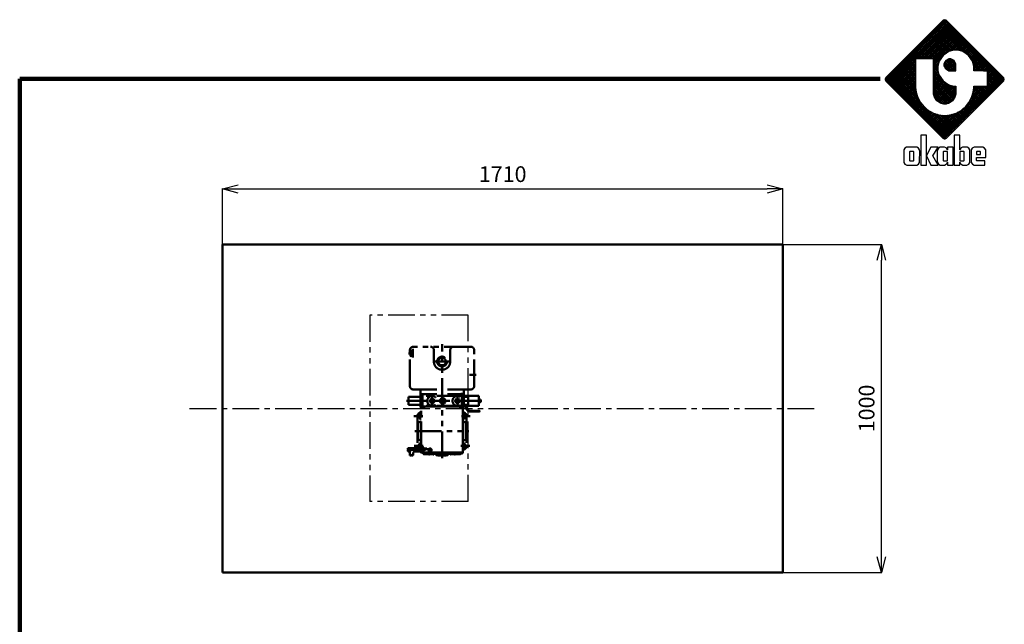
# Model space of a CAD drawing. Units: millimetres. Extents: x 414 to 6329, y 398 to 4605.
# Drawn here: x 479 to 3483, y 2761 to 4605 of the extents above; entities that cross this region are included whole.
import ezdxf

# ---------------------------------------------------------------- set-up
doc = ezdxf.new("R2010")
doc.units = ezdxf.units.MM
doc.header["$LTSCALE"] = 2.564711
doc.linetypes.add('CENTER', pattern=[50.8, 31.75, -6.35, 6.35, -6.35])
doc.linetypes.add('PHANTOM', pattern=[63.5, 31.75, -6.35, 6.35, -6.35, 6.35, -6.35])
doc.layers.add('NoLayerName_001', color=7, linetype='Continuous')
doc.layers.add('NoLayerName_002', color=7, linetype='Continuous')
doc.styles.get("Standard").update_dxf_attribs({"font": 'txt', "bigfont": 'extfont2'})
doc.dimstyles.get("Standard").update_dxf_attribs({"dimtxt": 2.5, "dimasz": 2.5, "dimexe": 1.25, "dimexo": 0.625, "dimtad": 1, "dimzin": 0, "dimdsep": 46, "dimtxsty": 'Standard', "dimcen": 2.5, "dimadec": 0, "dimazin": 0, "dimtfac": 0.75, "dimtmove": 0, "dimatfit": 3, "dimfxl": 1, "dimarcsym": 0})

# ---------------------------------------------------------------- blocks, each defined once
blk = doc.blocks.new('_OPEN30')
at = {"color": 0, "linetype": 'ByBlock', "lineweight": -2}
for p, q in [((-1, 0.267949), (0, 0)), ((0, 0), (-1, -0.267949)), ((0, 0), (-1, 0))]:
    blk.add_line(p, q, dxfattribs=at)
blk = doc.blocks.new('*D11')
at = {"layer": 'Defpoints', "color": 0}
for p in [(2807.5, 4088.7), (1097.5, 3919.6), (2807.5, 3919.6)]:
    blk.add_point(p, dxfattribs=at)
at = {"layer": 'NoLayerName_001', "color": 0, "linetype": 'Continuous', "lineweight": 25}
for p, q in [((1097.5, 3920.3), (1097.5, 4089.9)), ((1145.5, 4088.7), (2759.5, 4088.7)), ((2807.5, 3920.3), (2807.5, 4089.9))]:
    blk.add_line(p, q, dxfattribs=at)
at = {"layer": 'NoLayerName_001', "color": 0, "lineweight": 25, "xscale": 48, "yscale": 48, "zscale": 48, "rotation": 180}
blk.add_blockref('_OPEN30', (1097.5, 4088.7), dxfattribs=at)
at = {"layer": 'NoLayerName_001', "color": 0, "lineweight": 25, "xscale": 48, "yscale": 48, "zscale": 48}
blk.add_blockref('_OPEN30', (2807.5, 4088.7), dxfattribs=at)
at = {"layer": 'NoLayerName_001', "color": 7, "lineweight": 50, "insert": (1952.5, 4127.7), "char_height": 48, "attachment_point": 5}
blk.add_mtext('1710', dxfattribs=at)
blk = doc.blocks.new('*D12')
at = {"layer": 'Defpoints', "color": 0}
for p in [(2807.5, 3919.6), (3107.9, 3919.6), (2807.5, 2919.6)]:
    blk.add_point(p, dxfattribs=at)
at = {"layer": 'NoLayerName_001', "color": 0, "linetype": 'Continuous', "lineweight": 25}
for p, q in [((2808.1, 3919.6), (3109.1, 3919.6)), ((3107.9, 2967.6), (3107.9, 3871.6)), ((2808.1, 2919.6), (3109.1, 2919.6))]:
    blk.add_line(p, q, dxfattribs=at)
at = {"layer": 'NoLayerName_001', "color": 0, "lineweight": 25, "xscale": 48, "yscale": 48, "zscale": 48}
for p, rotation in [((3107.9, 3919.6), 90), ((3107.9, 2919.6), 270)]:
    blk.add_blockref('_OPEN30', p, dxfattribs=dict(at, rotation=rotation))
at = {"layer": 'NoLayerName_001', "color": 7, "lineweight": 50, "insert": (3068.9, 3419.6), "char_height": 48, "attachment_point": 5, "rotation": 90}
blk.add_mtext('1000', dxfattribs=at)
blk = doc.blocks.new('JZB_0003')
at = {"layer": 'NoLayerName_002', "color": 4, "linetype": 'PHANTOM', "lineweight": 25}
for p, q in [((300, 568), (0, 568)), ((0, 568), (0, 0)), ((300, 0), (300, 568)), ((300, 0), (0, 0))]:
    blk.add_line(p, q, dxfattribs=at)
at = {"layer": 'NoLayerName_002', "color": 4, "linetype": 'PHANTOM', "lineweight": 50}
for p, q in [((134.2, 451.9), (118, 451.9)), ((122, 351.9), (122, 461.9)), ((122, 460.8), (123.5, 459.3)), ((131, 459.9), (122.6, 460.2)), ((129.2, 459.2), (123.5, 459.3)), ((123.5, 459.3), (123.5, 444.5)), ((129.2, 459.2), (131, 459.2)), ((131, 438.9), (131, 465.9)), ((308, 471.9), (132, 471.9)), ((195, 426.9), (195, 461.9)), ((220, 132.2), (220, 480.2)), ((245, 426.9), (245, 461.9)), ((318, 351.9), (318, 461.9)), ((122, 443), (123.5, 444.5)), ((131, 443.9), (122.6, 443.6)), ((129.2, 444.7), (123.5, 444.5)), ((129.2, 444.7), (131, 444.7)), ((245.8, 426.9), (193.3, 426.9)), ((303.8, 386.9), (324.1, 386.9)), ((203.6, 341.9), (132, 341.9)), ((154, 291.9), (154, 339.9)), ((308, 341.9), (236.4, 341.9)), ((280, 282.4), (280, 331.3)), ((286, 291.9), (286, 339.9)), ((341.2, 306.9), (111.5, 306.9)), ((117.5, 318.9), (154, 318.9)), ((117.5, 318.9), (117.5, 294.9)), ((118.6, 306.9), (154, 306.9)), ((286, 321.9), (154, 321.9)), ((203.6, 327.9), (156, 327.9)), ((160, 282.4), (160, 330.3)), ((177.8, 315.6), (177.8, 321.9)), ((186.5, 306.9), (188.3, 309.9)), ((186.5, 306.9), (188.3, 303.9)), ((188.3, 309.9), (191.7, 309.9)), ((188.3, 303.9), (191.7, 303.9)), ((190, 288.9), (190, 323)), ((191.7, 309.9), (193.5, 306.9)), ((193.5, 306.9), (191.7, 303.9)), ((218.5, 306.9), (220.3, 309.9)), ((218.5, 306.9), (220.3, 303.9)), ((220.3, 309.9), (223.7, 309.9)), ((220.3, 303.9), (223.7, 303.9)), ((222, 297), (222, 317.3)), ((223.7, 309.9), (225.5, 306.9)), ((225.5, 306.9), (223.7, 303.9)), ((284, 327.9), (236.4, 327.9)), ((262.2, 321.1), (262.2, 321.9)), ((263.5, 306.9), (265.3, 309.9)), ((263.5, 306.9), (265.3, 303.9)), ((265.3, 309.9), (268.7, 309.9)), ((265.3, 303.9), (268.7, 303.9)), ((267, 288.9), (267, 319.9)), ((267, 288.9), (267, 319.9)), ((268.7, 309.9), (270.5, 306.9)), ((270.5, 306.9), (268.7, 303.9)), ((288, 321.4), (286, 321.4)), ((300, 318.9), (286, 318.9)), ((298.9, 306.9), (286, 306.9)), ((288, 318.9), (288, 321.4)), ((289, 319.9), (288, 319.9)), ((332.2, 322.4), (289, 322.4)), ((289, 318.9), (289, 322.4)), ((300, 294.9), (300, 318.9)), ((332.2, 291.8), (332.2, 322.4)), ((333.5, 311.2), (332.2, 311.2)), ((333.5, 302.7), (332.2, 302.7)), ((333.5, 302.7), (333.5, 311.2)), ((337, 310.9), (333.5, 310.9)), ((337, 302.9), (333.5, 302.9)), ((336.6, 306.9), (333.9, 306.9)), ((337, 302.9), (337, 310.9)), ((117.5, 294.9), (154, 294.9)), ((286, 291.9), (154, 291.9)), ((154.2, 288.4), (154.2, 291.9)), ((220, 290.3), (154.2, 290.3)), ((165.7, 288.4), (154.2, 288.4)), ((155, 284.4), (155, 288.4)), ((165, 284.4), (155, 284.4)), ((156.7, 163), (156.7, 284.4)), ((160, 284.8), (160, 288.4)), ((165, 284.4), (165, 288.4)), ((165.7, 288.4), (165.7, 291.9)), ((177.8, 291.9), (177.8, 298.2)), ((285.7, 290.3), (220, 290.3)), ((262.2, 291.9), (262.2, 292.7)), ((274.2, 288.4), (274.2, 291.9)), ((285.7, 288.4), (274.2, 288.4)), ((275, 284.4), (275, 288.4)), ((285, 284.4), (275, 284.4)), ((280, 284.8), (280, 288.4)), ((283.3, 215), (283.3, 284.4)), ((285, 284.4), (285, 288.4)), ((285.7, 288.4), (285.7, 291.9)), ((300, 294.9), (286, 294.9)), ((288, 292.4), (286, 292.4)), ((288, 292.4), (288, 294.9)), ((289, 293.9), (288, 293.9)), ((289, 290.8), (289, 294.9)), ((332.2, 291.8), (289, 291.8)), ((289, 290.8), (300.5, 290.8)), ((294, 285.8), (294, 290.8)), ((295, 285.8), (295, 294.2)), ((296, 290.8), (296, 285.8)), ((301, 291.3), (301, 291.8)), ((305, 276.8), (333.8, 276.8)), ((336.7, 275.8), (305, 275.8)), ((334.4, 274.8), (305, 274.8)), ((161.1, 260), (133.8, 260)), ((145, 260.5), (145, 169.5)), ((156.7, 243), (153.5, 243)), ((278.9, 260), (306.2, 260)), ((283.3, 243), (286.5, 243)), ((295, 260.5), (295, 169.5)), ((136.6, 215), (301.8, 215)), ((147.5, 193), (147.5, 237)), ((283.3, 150), (283.3, 215)), ((292.5, 193), (292.5, 237)), ((153.5, 187), (156.7, 187)), ((286.5, 187), (283.3, 187)), ((137, 163), (116.6, 163)), ((122.7, 153), (116.6, 153)), ((118.4, 158), (170, 158)), ((162.9, 170), (134.8, 170)), ((158.9, 163), (137, 163)), ((158.9, 153), (137, 153)), ((156.7, 150), (156.7, 153)), ((156.9, 153), (156.9, 150)), ((164.5, 161.2), (158.7, 159.7)), ((160.3, 157.7), (159, 157.7)), ((165.3, 159.4), (159.2, 157.7)), ((163.1, 158.8), (163.1, 150)), ((179.3, 157.7), (173.1, 159.4)), ((179.9, 159.6), (173.9, 161.2)), ((188.9, 157), (178.2, 157)), ((183.1, 154.9), (180.6, 159.1)), ((180.6, 154.9), (183.1, 159.1)), ((181.4, 160.1), (182.8, 160.5)), ((181.4, 153.9), (182.8, 153.5)), ((183.3, 152), (183.7, 152)), ((183.3, 152), (183.7, 152)), ((183.7, 151), (183.7, 163.5)), ((277.1, 170), (305.2, 170)), ((121.4, 146.5), (121.4, 141.5)), ((131.8, 146.5), (131.8, 141.5)), ((283.5, 150), (156.5, 150)), ((156.5, 150), (156.5, 148)), ((283.5, 148), (156.5, 148)), ((156.7, 150), (283.3, 150)), ((158.8, 150), (156.7, 150)), ((163.9, 146.8), (178.8, 145.7)), ((164.8, 144.7), (179.7, 143.6)), ((182.6, 145.7), (178.8, 145.7)), ((182.5, 146.3), (182.5, 146.8)), ((182.5, 146.8), (195.3, 145.7)), ((184.2, 144.4), (193.2, 143.6)), ((195.3, 145.5), (195.3, 145.7)), ((195.3, 145.7), (217.6, 145.7)), ((201.1, 143.7), (201.1, 145.7)), ((236.9, 141.7), (203.1, 141.7)), ((206, 141.2), (206, 141.7)), ((206, 141.2), (220, 141.2)), ((207.5, 141.2), (207.5, 140.9)), ((220, 140.9), (207.5, 140.9)), ((217.6, 145.3), (217.6, 147.7)), ((220, 141.2), (234, 141.2)), ((220, 140.9), (232.5, 140.9)), ((222.4, 145.3), (222.4, 147.7)), ((244.7, 145.7), (222.4, 145.7)), ((232.5, 141.2), (232.5, 140.9)), ((234, 141.2), (234, 141.7)), ((238.9, 143.7), (238.9, 145.7)), ((257.5, 146.8), (244.7, 145.7)), ((244.7, 145.5), (244.7, 145.7)), ((255.8, 144.4), (246.8, 143.6)), ((257.4, 145.7), (261.2, 145.7)), ((257.5, 146.3), (257.5, 146.8)), ((275.2, 144.7), (260.3, 143.6)), ((276.1, 146.8), (261.2, 145.7)), ((281.5, 148), (281.5, 147.8)), ((283.5, 150), (283.5, 148))]:
    blk.add_line(p, q, dxfattribs=at)
for centre, radius in [((220, 426.9), 15), ((220, 426.9), 11.5), ((190, 306.9), 6.69), ((190, 306.9), 5.84), ((190, 306.9), 3.46), ((222, 306.9), 8.5), ((222, 306.9), 6.69), ((222, 306.9), 5.84), ((222, 306.9), 3.46), ((267, 306.9), 6.69), ((267, 306.9), 5.84), ((267, 306.9), 3.46)]:
    blk.add_circle(centre, radius, dxfattribs=at)
for centre, radius, start, end in [((132, 461.9), 10, 90, 180), ((185, 461.9), 10, 0, 90), ((255, 461.9), 10, 90, 180), ((308, 461.9), 10, 0, 90), ((220, 426.9), 25, 180, 0), ((132, 351.9), 10, 180, 270), ((152, 339.9), 2, 0, 90), ((288, 339.9), 2, 90, 180), ((308, 351.9), 10, 270, 0), ((156, 325.9), 2, 90, 180), ((190, 306.9), 15, 46.4875, 313.5125), ((267, 306.9), 15, 59.9351, 300.0649), ((284, 325.9), 2, 0, 90), ((157, 260.5), 12, 91.4325, 180), ((283, 260.5), 12, 0, 88.5675), ((305, 285.8), 11, 180, 270), ((305, 285.8), 10, 180, 270), ((305, 285.8), 9, 180, 270), ((300.5, 291.3), 0.5, 270, 360), ((153.5, 237), 6, 90, 180), ((157.5, 260), 9, 95.0997, 264.9003), ((157.5, 260), 3.5, 103.213, 256.787), ((282.5, 260), 9, 275.0997, 84.9003), ((282.5, 260), 3.5, 283.213, 76.787), ((286.5, 237), 6, 0, 90), ((153.5, 193), 6, 180, 270), ((286.5, 193), 6, 270, 0), ((157, 169.5), 12, 180, 212.8054), ((157.5, 170), 9, 95.0997, 231.0722), ((157.5, 170), 3.5, 103.213, 256.787), ((159, 158.7), 1, 105, 285), ((169.2, 143.9), 18, 75, 105), ((169.2, 144.9), 15, 75, 105), ((282.5, 170), 9, 275.0796, 84.9003), ((282.5, 170), 3.5, 283.213, 76.787), ((283, 169.5), 12, 271.4325, 360), ((165, 147.7), 3, 173.9452, 265.8222), ((180, 147.6), 4, 265.8222, 319.1578), ((184.4, 146.3), 1.85, 180, 265.0138), ((193.4, 145.5), 1.85, 265.0138, 0), ((203.1, 143.7), 2, 180, 270), ((217.2, 147.5), 0.5, 19.8299, 90), ((220, 146.2), 2.5, 199.8299, 340.1701), ((222.8, 147.5), 0.5, 90, 160.1701), ((236.9, 143.7), 2, 270, 0), ((246.6, 145.5), 1.85, 180, 274.9862), ((255.6, 146.3), 1.85, 274.9862, 0), ((260, 147.6), 4, 220.8422, 274.1778), ((275, 147.7), 3, 274.1778, 6.0548), ((276, 148.8), 2, 274.1778, 337.6895), ((278, 155.1), 9, 266.7688, 285.1006), ((280, 147.9), 1.5, 285.1006, 357)]:
    blk.add_arc(centre, radius, start, end, dxfattribs=at)
for centre, major_axis, ratio, start_param, end_param in [((137, 146.5), (0, -16.5), 0.940019, 3.141593, 4.712389), ((137, 146.5), (0, -6.5), 0.787619, 3.141593, 4.712389), ((183.3, 157), (0, -3.56), 0.806144, 6.088386, 9.619578), ((183.7, 157), (0, -5), 0.818822, 6.283185, 9.466806)]:
    blk.add_ellipse(centre, major_axis=major_axis, ratio=ratio, start_param=start_param, end_param=end_param, dxfattribs=at)
for centre, major_axis, ratio in [((183.3, 157), (0, -5), 0.819189), ((181.9, 157), (0, 3.2), 0.806144)]:
    blk.add_ellipse(centre, major_axis=major_axis, ratio=ratio, dxfattribs=at)
for points in [[(118.6, 318.9), (118.2, 316.9), (116.8, 312.9), (118.2, 308.9), (118.6, 306.9)], [(118.6, 306.9), (118.2, 304.9), (116.8, 300.9), (118.2, 296.9), (118.6, 294.9)], [(298.9, 306.9), (299.3, 308.9), (300.7, 312.9), (299.3, 316.9), (298.9, 318.9)], [(298.9, 294.9), (299.3, 296.9), (300.7, 300.9), (299.3, 304.9), (298.9, 306.9)], [(333.9, 306.9), (333.7, 307.6), (333.3, 308.9), (333.7, 310.2), (333.9, 310.9)], [(333.9, 302.9), (333.7, 303.6), (333.3, 304.9), (333.7, 306.2), (333.9, 306.9)], [(336.6, 306.9), (336.8, 307.6), (337.2, 308.9), (336.8, 310.2), (336.6, 310.9)], [(336.6, 302.9), (336.8, 303.6), (337.2, 304.9), (336.8, 306.2), (336.6, 306.9)], [(160, 284.8), (159.2, 284.7), (157.5, 284.1), (155.8, 284.7), (155, 284.8)], [(160, 284.8), (160.8, 284.7), (162.5, 284.1), (164.2, 284.7), (165, 284.8)], [(280, 284.8), (279.2, 284.7), (277.5, 284.1), (275.8, 284.7), (275, 284.8)], [(280, 284.8), (280.8, 284.7), (282.5, 284.1), (284.2, 284.7), (285, 284.8)], [(116.6, 152.8), (116.3, 153.7), (115, 155.4), (116.6, 158.1), (118.1, 160.2), (116.6, 164.7), (115, 160.2), (116.3, 158.9), (116.6, 158)], [(131.8, 141.5), (131, 141.2), (129.3, 139.9), (126.5, 141.5), (124.5, 143), (119.9, 141.5), (124.5, 139.9), (125.8, 141.2), (126.6, 141.5)]]:
    blk.add_open_spline(points, degree=3, dxfattribs=at)
for points, knots in [([(286.7, 321.4), (286.8, 321), (287.1, 320.2), (287.3, 319.4), (287.4, 319)], [0, 0, 0, 0, 1.273484, 2.496999, 2.496999, 2.496999, 2.496999]), ([(286.7, 292.4), (286.8, 292.8), (287.1, 293.6), (287.3, 294.4), (287.4, 294.8)], [0, 0, 0, 0, 1.273484, 2.496999, 2.496999, 2.496999, 2.496999]), ([(333.8, 276.8), (333.8, 276.7), (333.7, 276.5), (333.6, 276.3), (333.6, 276), (333.7, 275.8), (334, 275.6), (334.2, 275.5), (334.4, 275.3), (334.5, 275.1), (334.5, 274.9), (334.4, 274.8), (334.4, 274.8)], [0, 0, 0, 0, 0.27539, 0.577432, 0.808296, 1.030229, 1.30113, 1.668724, 1.885119, 2.125002, 2.336289, 2.448455, 2.448455, 2.448455, 2.448455]), ([(162.9, 160.8), (162.9, 160.9), (162.9, 161.4), (162.7, 162.2), (162.6, 163.2), (162.3, 164.1), (162.1, 165), (161.8, 165.9), (161.5, 166.7), (161.2, 167.4), (160.9, 168), (160.6, 168.6), (160.3, 169), (159.9, 169.4), (159.6, 169.7), (159.3, 169.9), (159, 170), (158.7, 170), (158.4, 169.9), (158.2, 169.7), (158, 169.4), (157.8, 169), (157.6, 168.5), (157.5, 168), (157.3, 167.4), (157.2, 166.7), (157.1, 165.9), (157.1, 165), (157, 164.1), (157, 163.5), (157, 163.1), (156.9, 163)], [0, 0, 0, 0, 0.392589, 1.426855, 2.433518, 3.405868, 4.337362, 5.221701, 6.052918, 6.825507, 7.534577, 8.176076, 8.747107, 9.246435, 9.67534, 10.039129, 10.349661, 10.628346, 10.90566, 11.212846, 11.572859, 11.998945, 12.497421, 13.07025, 13.716608, 14.43377, 15.217612, 16.062937, 16.963693, 17.913129, 18.121372, 18.121372, 18.121372, 18.121372]), ([(160.5, 160.2), (160.5, 160.3), (160.5, 160.8), (160.3, 161.5), (160.1, 162.3), (159.8, 163), (159.5, 163.5), (159.3, 163.8), (159, 164), (158.6, 164), (158.4, 163.7), (158.2, 163.3), (158.1, 163.1), (158.1, 163)], [0, 0, 0, 0, 0.443487, 1.385467, 2.228064, 2.949398, 3.533945, 3.977456, 4.30046, 4.578409, 4.924621, 5.401447, 5.703805, 5.703805, 5.703805, 5.703805]), ([(158.1, 153), (158.1, 152.9), (158.2, 152.7), (158.4, 152.3), (158.6, 152), (159, 152), (159.3, 152.2), (159.5, 152.5), (159.8, 153), (160.1, 153.7), (160.3, 154.5), (160.5, 155.4), (160.6, 156.4), (160.7, 157.3), (160.7, 157.9), (160.7, 158.1)], [0, 0, 0, 0, 0.302358, 0.779184, 1.125395, 1.403345, 1.726348, 2.16986, 2.754407, 3.475741, 4.318338, 5.260318, 6.275784, 7.336289, 8.005765, 8.005765, 8.005765, 8.005765]), ([(160.2, 160.1), (160.2, 160.1), (160.1, 160.4), (160, 160.9), (159.9, 161.6), (159.7, 162.1), (159.4, 162.6), (159.2, 162.9), (159, 163), (158.9, 163), (158.9, 163)], [0, 0, 0, 0, 0.100139, 0.88395, 1.584275, 2.182963, 2.667321, 3.034273, 3.301822, 3.351655, 3.351655, 3.351655, 3.351655]), ([(158.9, 153), (158.9, 153), (159, 153), (159.2, 153.1), (159.4, 153.4), (159.7, 153.9), (159.9, 154.4), (160, 155.1), (160.2, 155.8), (160.3, 156.7), (160.3, 157.4), (160.3, 157.9), (160.3, 158)], [0, 0, 0, 0, 0.049833, 0.317382, 0.684334, 1.168692, 1.76738, 2.467705, 3.251516, 4.097168, 4.980773, 5.468805, 5.468805, 5.468805, 5.468805])]:
    blk.add_open_spline(points, degree=3, knots=knots, dxfattribs=at)
blk = doc.blocks.new('JZB_0002')
at = {"layer": 'NoLayerName_001', "color": 110, "linetype": 'Continuous', "lineweight": 25}
for p, q in [((0.02, 17.31), (12.23, 29.52)), ((0.15, 17.08), (12.48, 29.41)), ((11.74, 29.4), (0.16, 17.82)), ((0.33, 16.89), (12.67, 29.23)), ((0.51, 16.71), (12.85, 29.05)), ((0.7, 16.52), (13.03, 28.86)), ((0.88, 16.34), (13.22, 28.68)), ((6.54, 21.63), (13.4, 28.49)), ((6.91, 21.63), (13.59, 28.31)), ((7.28, 21.63), (13.77, 28.13)), ((15.38, 23.2), (10.46, 28.12)), ((15.99, 22.97), (10.65, 28.31)), ((20.13, 19.2), (10.83, 28.49)), ((20.49, 19.2), (11.01, 28.68)), ((23.53, 16.52), (11.2, 28.86)), ((23.72, 16.71), (11.38, 29.04)), ((23.9, 16.89), (11.56, 29.23)), ((11.79, 29.46), (11.74, 29.4)), ((24.09, 17.07), (11.75, 29.41)), ((12.12, 29.56), (11.79, 29.46)), ((24.2, 17.33), (12, 29.52)), ((12.44, 29.46), (12.12, 29.56)), ((12.49, 29.4), (12.44, 29.46)), ((24.13, 17.77), (12.44, 29.46)), ((24.08, 17.82), (12.49, 29.4)), ((7.65, 21.63), (13.95, 27.94)), ((8.01, 21.63), (14.14, 27.76)), ((8.38, 21.63), (14.32, 27.57)), ((12.06, 22.48), (8.44, 26.1)), ((12.28, 22.63), (8.62, 26.29)), ((8.75, 21.63), (14.51, 27.39)), ((12.5, 22.78), (8.81, 26.47)), ((12.72, 22.93), (8.99, 26.65)), ((9.12, 21.63), (14.69, 27.21)), ((12.94, 23.08), (9.17, 26.84)), ((13.22, 23.16), (9.36, 27.02)), ((9.48, 21.63), (14.87, 27.02)), ((13.51, 23.24), (9.54, 27.21)), ((13.8, 23.32), (9.73, 27.39)), ((9.85, 21.63), (15.06, 26.84)), ((9.86, 21.27), (15.24, 26.66)), ((9.86, 20.91), (15.42, 26.47)), ((9.86, 20.54), (15.61, 26.29)), ((14.11, 23.38), (9.91, 27.57)), ((14.47, 23.38), (10.09, 27.76)), ((14.88, 23.34), (10.28, 27.94)), ((12.41, 22.72), (15.79, 26.1)), ((8.86, 21.63), (6.42, 24.08)), ((9.23, 21.63), (6.6, 24.26)), ((9.6, 21.63), (6.78, 24.45)), ((10.89, 20.71), (6.97, 24.63)), ((10.97, 21), (7.15, 24.82)), ((11.08, 21.25), (7.34, 25)), ((11.23, 21.47), (7.52, 25.18)), ((11.38, 21.69), (7.7, 25.37)), ((11.53, 21.91), (7.89, 25.55)), ((11.67, 22.13), (8.07, 25.73)), ((11.84, 22.34), (8.26, 25.92)), ((13.21, 23.16), (15.98, 25.92)), ((13.72, 23.29), (16.16, 25.74)), ((14.17, 23.38), (16.34, 25.55)), ((14.54, 23.38), (16.53, 25.37)), ((14.87, 23.34), (16.71, 25.18)), ((15.16, 23.26), (16.9, 25)), ((15.45, 23.19), (17.08, 24.82)), ((15.74, 23.11), (17.26, 24.63)), ((15.97, 22.98), (17.45, 24.45)), ((16.19, 22.83), (17.63, 24.27)), ((16.41, 22.68), (17.81, 24.08)), ((6.18, 20.27), (4.39, 22.06)), ((6.18, 20.64), (4.58, 22.24)), ((6.18, 21.01), (4.76, 22.43)), ((6.18, 21.37), (4.95, 22.61)), ((6.29, 21.63), (5.13, 22.79)), ((6.66, 21.63), (5.31, 22.98)), ((7.02, 21.63), (5.5, 23.16)), ((7.39, 21.63), (5.68, 23.34)), ((7.76, 21.63), (5.87, 23.53)), ((8.13, 21.63), (6.05, 23.71)), ((8.5, 21.63), (6.23, 23.9)), ((11.79, 22.3), (11, 21.14)), ((12.95, 23.09), (11.79, 22.3)), ((14.02, 23.38), (12.95, 23.09)), ((14.38, 23.38), (14.02, 23.38)), ((14.74, 23.38), (14.38, 23.38)), ((15.81, 23.09), (14.74, 23.38)), ((16.98, 22.3), (15.81, 23.09)), ((16.63, 22.53), (18, 23.9)), ((16.85, 22.38), (18.18, 23.71)), ((17.76, 21.14), (16.98, 22.3)), ((17.04, 22.2), (18.37, 23.53)), ((17.19, 21.99), (18.55, 23.35)), ((17.34, 21.77), (18.73, 23.16)), ((17.49, 21.55), (18.92, 22.98)), ((17.63, 21.33), (19.1, 22.79)), ((17.77, 21.1), (19.29, 22.61)), ((17.85, 20.81), (19.47, 22.43)), ((17.93, 20.52), (19.65, 22.24)), ((18.01, 20.23), (19.84, 22.06)), ((1.06, 16.16), (6.18, 21.27)), ((1.25, 15.97), (6.18, 20.9)), ((1.43, 15.79), (6.18, 20.54)), ((1.62, 15.6), (6.18, 20.17)), ((6.18, 16.23), (2.37, 20.04)), ((6.18, 16.59), (2.56, 20.22)), ((6.18, 16.96), (2.74, 20.4)), ((6.18, 17.33), (2.92, 20.59)), ((6.18, 17.7), (3.11, 20.77)), ((6.18, 18.07), (3.29, 20.95)), ((6.18, 18.43), (3.48, 21.14)), ((6.18, 18.8), (3.66, 21.32)), ((6.18, 19.17), (3.84, 21.51)), ((6.18, 19.54), (4.03, 21.69)), ((6.18, 19.9), (4.21, 21.87)), ((6.18, 21.63), (6.18, 21.62)), ((6.19, 21.63), (6.18, 21.63)), ((6.18, 21.62), (6.18, 16.05)), ((6.19, 21.63), (6.19, 21.63)), ((9.85, 21.63), (6.19, 21.63)), ((9.86, 21.63), (9.85, 21.63)), ((11.37, 21.68), (9.86, 20.17)), ((9.86, 21.62), (9.86, 21.63)), ((9.86, 14.65), (9.86, 21.62)), ((10.81, 20.42), (9.86, 21.37)), ((10.73, 20.13), (9.86, 21)), ((10.93, 20.87), (9.86, 19.8)), ((10.71, 19.78), (9.86, 20.64)), ((10.8, 20.37), (9.86, 19.44)), ((10.71, 19.42), (9.86, 20.27)), ((11, 21.14), (10.71, 20.07)), ((10.71, 20.07), (10.71, 19.71)), ((11.95, 20.43), (13.14, 21.62)), ((12.31, 21.26), (11.95, 20.62)), ((11.95, 20.62), (11.95, 20.4)), ((11.95, 20.4), (11.95, 20.19)), ((13.14, 19.2), (11.95, 20.38)), ((11.95, 20.19), (12.31, 19.55)), ((12, 20.11), (13.46, 21.57)), ((13.51, 19.2), (12, 20.7)), ((12.13, 19.87), (13.7, 21.44)), ((13.88, 19.2), (12.13, 20.94)), ((12.56, 21.4), (12.17, 21.01)), ((12.26, 19.63), (13.94, 21.31)), ((14.24, 19.2), (12.26, 21.18)), ((12.95, 21.62), (12.31, 21.26)), ((14.37, 19.43), (12.46, 21.35)), ((12.46, 19.46), (14.1, 21.11)), ((14.37, 19.8), (12.7, 21.48)), ((12.7, 19.33), (14.23, 20.87)), ((12.93, 21.61), (14.37, 20.17)), ((12.94, 19.2), (14.37, 20.63)), ((13.16, 21.62), (12.95, 21.62)), ((13.37, 21.62), (13.16, 21.62)), ((13.29, 21.62), (14.37, 20.54)), ((13.3, 19.2), (14.37, 20.27)), ((14.02, 21.26), (13.37, 21.62)), ((14.02, 21.26), (14.02, 21.26)), ((14.37, 20.62), (14.02, 21.26)), ((14.37, 20.4), (14.37, 20.62)), ((14.37, 19.2), (14.37, 20.4)), ((17.65, 21.31), (19.76, 19.2)), ((18.05, 20.07), (17.76, 21.14)), ((17.88, 20.71), (19.39, 19.2)), ((18.02, 20.2), (19.02, 19.2)), ((18.05, 19.91), (20.02, 21.88)), ((18.05, 19.54), (20.2, 21.69)), ((18.05, 19.71), (18.05, 20.07)), ((18.08, 19.2), (20.39, 21.51)), ((18.44, 19.2), (20.57, 21.32)), ((18.81, 19.2), (20.76, 21.14)), ((19.18, 19.2), (20.94, 20.96)), ((19.55, 19.2), (21.12, 20.77)), ((19.91, 19.2), (21.31, 20.59)), ((20.28, 19.2), (21.49, 20.4)), ((20.65, 19.2), (21.68, 20.22)), ((20.84, 19.02), (21.86, 20.04)), ((12.87, 5.86), (0.53, 18.2)), ((13.06, 6.04), (0.72, 18.38)), ((13.24, 6.23), (0.9, 18.56)), ((13.42, 6.41), (1.08, 18.75)), ((6.87, 13.33), (1.27, 18.93)), ((6.56, 14), (1.45, 19.12)), ((6.4, 14.54), (1.64, 19.3)), ((1.8, 15.42), (6.18, 19.8)), ((6.28, 15.03), (1.82, 19.48)), ((1.98, 15.24), (6.18, 19.43)), ((6.22, 15.45), (2, 19.67)), ((2.17, 15.05), (6.18, 19.07)), ((6.18, 15.86), (2.19, 19.85)), ((2.35, 14.87), (6.18, 18.7)), ((2.54, 14.69), (6.18, 18.33)), ((10.71, 19.92), (9.86, 19.07)), ((10.82, 18.94), (9.86, 19.9)), ((10.71, 19.55), (9.86, 18.7)), ((10.96, 18.43), (9.86, 19.53)), ((10.75, 19.22), (9.86, 18.33)), ((11.53, 17.5), (9.86, 19.17)), ((10.83, 18.93), (9.86, 17.97)), ((14.34, 14.32), (9.86, 18.8)), ((10.9, 18.64), (9.86, 17.6)), ((14.26, 14.03), (9.86, 18.43)), ((10.98, 18.35), (9.86, 17.23)), ((11.11, 18.12), (9.86, 16.86)), ((14.17, 13.75), (9.86, 18.06)), ((10.71, 19.71), (10.71, 19.35)), ((10.98, 18.35), (10.71, 19.35)), ((10.98, 18.35), (11, 18.28)), ((11, 18.28), (11.78, 17.12)), ((11.18, 6.04), (23.51, 18.38)), ((11.36, 5.86), (23.7, 18.2)), ((12.56, 19.41), (12.17, 19.8)), ((12.31, 19.55), (12.95, 19.2)), ((12.95, 19.2), (13.16, 19.2)), ((13.16, 19.2), (14.37, 19.2)), ((13.66, 19.2), (14.37, 19.9)), ((14.03, 19.2), (14.37, 19.54)), ((18.05, 19.8), (18.66, 19.2)), ((18.05, 19.2), (18.05, 19.71)), ((18.05, 19.43), (18.29, 19.2)), ((20.01, 19.2), (18.05, 19.2)), ((20.01, 19.2), (20.49, 19.2)), ((20.49, 19.2), (20.83, 19.2)), ((20.83, 19.2), (20.83, 19.2)), ((20.84, 19.19), (20.83, 19.2)), ((20.84, 18.65), (22.04, 19.85)), ((20.84, 18.28), (22.23, 19.67)), ((20.84, 17.91), (22.41, 19.49)), ((20.84, 17.55), (22.59, 19.3)), ((20.84, 19.18), (20.84, 19.19)), ((20.84, 16.05), (20.84, 19.18)), ((20.84, 17.18), (22.78, 19.12)), ((20.84, 16.81), (22.96, 18.93)), ((20.84, 18.85), (23.35, 16.34)), ((20.84, 16.44), (23.15, 18.75)), ((20.84, 16.08), (23.33, 18.57)), ((20.84, 18.48), (23.17, 16.15)), ((20.84, 18.11), (22.98, 15.97)), ((0.13, 17.79), (0, 17.53)), ((0, 17.53), (0, 17.44)), ((0, 17.44), (0, 17.35)), ((0, 17.35), (0.13, 17.09)), ((12.27, 5.36), (0.03, 17.6)), ((11.84, 5.42), (0.09, 17.17)), ((0.16, 17.82), (0.13, 17.79)), ((0.13, 17.09), (0.16, 17.07)), ((0.16, 17.07), (11.74, 5.48)), ((12.5, 5.49), (0.17, 17.83)), ((12.69, 5.68), (0.35, 18.01)), ((6.18, 17.96), (2.72, 14.5)), ((6.18, 17.6), (2.9, 14.32)), ((6.18, 17.23), (3.09, 14.13)), ((6.18, 16.86), (3.27, 13.95)), ((6.18, 16.49), (3.45, 13.77)), ((6.18, 16.12), (3.64, 13.58)), ((6.18, 16.05), (6.18, 15.75)), ((11.26, 17.9), (9.86, 16.49)), ((14.03, 13.53), (9.86, 17.7)), ((11.41, 17.68), (9.86, 16.13)), ((11.56, 17.46), (9.86, 15.76)), ((13.88, 13.31), (9.86, 17.33)), ((11.7, 17.24), (9.86, 15.39)), ((11.89, 17.05), (9.86, 15.02)), ((13.73, 13.09), (9.86, 16.96)), ((12.1, 16.9), (9.86, 14.66)), ((13.52, 12.93), (9.86, 16.59)), ((13.3, 12.78), (9.86, 16.22)), ((12.32, 16.75), (9.89, 14.32)), ((12.54, 16.6), (9.97, 14.03)), ((12.76, 16.46), (10.06, 13.75)), ((12.99, 16.32), (10.2, 13.53)), ((13.28, 16.24), (10.35, 13.31)), ((13.57, 16.16), (10.5, 13.09)), ((13.86, 16.08), (10.71, 12.93)), ((14.19, 16.04), (10.93, 12.78)), ((20.8, 16.04), (10.99, 6.23)), ((11.54, 5.68), (23.88, 18.01)), ((11.73, 5.49), (24.07, 17.83)), ((11.78, 17.12), (12.95, 16.33)), ((11.96, 5.36), (24.19, 17.59)), ((12.17, 16.86), (14.37, 14.65)), ((12.39, 5.42), (24.15, 17.18)), ((12.49, 5.48), (24.08, 17.07)), ((12.95, 16.33), (14.02, 16.04)), ((13.11, 16.29), (14.37, 15.02)), ((13.61, 16.15), (14.37, 15.39)), ((14.02, 16.04), (14.37, 16.04)), ((14.09, 16.04), (14.37, 15.76)), ((14.37, 16.04), (14.37, 14.65)), ((16.6, 12.2), (20.44, 16.04)), ((20.07, 16.04), (17.36, 13.33)), ((19.7, 16.04), (17.67, 14)), ((19.33, 16.04), (17.83, 14.54)), ((18.96, 16.04), (17.95, 15.03)), ((18.6, 16.04), (18.01, 15.45)), ((18.23, 16.04), (18.05, 15.86)), ((18.05, 16.04), (20.83, 16.04)), ((18.05, 15.74), (18.05, 16.04)), ((18.13, 16.04), (20.59, 13.58)), ((18.5, 16.04), (20.78, 13.76)), ((18.87, 16.04), (20.96, 13.95)), ((19.24, 16.04), (21.14, 14.13)), ((19.61, 16.04), (21.33, 14.32)), ((19.97, 16.04), (21.51, 14.5)), ((20.34, 16.04), (21.7, 14.68)), ((20.71, 16.04), (21.88, 14.87)), ((20.84, 16.08), (20.8, 16.04)), ((20.83, 16.04), (20.84, 16.05)), ((20.83, 16.04), (20.83, 16.04)), ((20.84, 17.75), (22.8, 15.79)), ((20.84, 17.38), (22.62, 15.6)), ((20.84, 17.01), (22.43, 15.42)), ((20.84, 16.64), (22.25, 15.24)), ((20.84, 16.28), (22.06, 15.05)), ((20.84, 16.05), (20.84, 16.05)), ((24.13, 17.77), (24.08, 17.82)), ((24.08, 17.07), (24.13, 17.12)), ((24.23, 17.44), (24.13, 17.77)), ((24.13, 17.12), (24.23, 17.44)), ((6.18, 15.76), (3.82, 13.4)), ((6.22, 15.43), (4.01, 13.21)), ((6.27, 15.11), (4.19, 13.03)), ((6.32, 14.79), (4.37, 12.85)), ((6.41, 14.51), (4.56, 12.66)), ((6.49, 14.23), (4.74, 12.48)), ((6.18, 15.75), (6.3, 14.85)), ((6.3, 14.85), (6.65, 13.74)), ((13.08, 12.64), (9.86, 15.86)), ((12.82, 12.53), (9.86, 15.49)), ((12.53, 12.45), (9.86, 15.12)), ((12.22, 12.4), (9.86, 14.75)), ((9.86, 14.44), (9.86, 14.65)), ((10.04, 13.78), (9.86, 14.44)), ((11.83, 12.41), (9.88, 14.37)), ((14.37, 15.86), (11.15, 12.64)), ((14.37, 15.49), (11.41, 12.53)), ((14.37, 15.12), (11.7, 12.45)), ((14.37, 14.76), (12.01, 12.4)), ((14.36, 14.37), (12.4, 12.41)), ((14.37, 14.44), (14.19, 13.78)), ((14.37, 14.65), (14.37, 14.44)), ((17.58, 13.74), (17.93, 14.85)), ((17.74, 14.23), (19.49, 12.48)), ((17.82, 14.51), (19.67, 12.66)), ((17.91, 14.79), (19.86, 12.85)), ((17.93, 14.85), (18.05, 15.74)), ((17.96, 15.11), (20.04, 13.03)), ((18.01, 15.43), (20.23, 13.21)), ((18.05, 15.76), (20.41, 13.4)), ((6.58, 13.95), (4.93, 12.3)), ((6.68, 13.68), (5.11, 12.11)), ((6.81, 13.44), (5.29, 11.93)), ((6.94, 13.2), (5.48, 11.74)), ((7.07, 12.97), (5.66, 11.56)), ((7.2, 12.73), (5.84, 11.38)), ((7.36, 12.53), (6.03, 11.19)), ((7.53, 12.33), (6.21, 11.01)), ((7.7, 12.12), (6.4, 10.82)), ((6.65, 13.74), (7.19, 12.73)), ((7.19, 12.73), (7.92, 11.85)), ((11.33, 12.55), (10.01, 13.86)), ((10.52, 13.06), (10.04, 13.78)), ((11.24, 12.58), (10.52, 13.06)), ((11.9, 12.4), (11.24, 12.58)), ((12.12, 12.4), (11.9, 12.4)), ((12.34, 12.4), (12.12, 12.4)), ((12.99, 12.58), (12.34, 12.4)), ((14.22, 13.87), (12.9, 12.55)), ((13.71, 13.06), (12.99, 12.58)), ((14.19, 13.78), (13.71, 13.06)), ((16.31, 11.85), (17.03, 12.73)), ((16.53, 12.12), (17.84, 10.82)), ((16.7, 12.33), (18.02, 11.01)), ((16.87, 12.53), (18.2, 11.19)), ((17.03, 12.73), (17.58, 13.74)), ((17.03, 12.73), (18.39, 11.37)), ((17.16, 12.97), (18.57, 11.56)), ((17.29, 13.2), (18.75, 11.74)), ((17.42, 13.44), (18.94, 11.93)), ((17.55, 13.68), (19.12, 12.11)), ((17.65, 13.95), (19.31, 12.29)), ((7.86, 11.92), (6.58, 10.64)), ((8.05, 11.75), (6.76, 10.46)), ((8.25, 11.58), (6.95, 10.27)), ((8.46, 11.41), (7.13, 10.09)), ((8.66, 11.25), (7.32, 9.91)), ((8.87, 11.09), (7.5, 9.72)), ((9.11, 10.96), (7.68, 9.54)), ((9.35, 10.83), (7.87, 9.35)), ((7.92, 11.85), (8.8, 11.13)), ((9.58, 10.7), (8.05, 9.17)), ((9.82, 10.58), (8.23, 8.99)), ((10.1, 10.49), (8.42, 8.8)), ((10.39, 10.4), (8.6, 8.62)), ((10.67, 10.31), (8.79, 8.43)), ((8.8, 11.13), (9.81, 10.58)), ((10.95, 10.23), (8.97, 8.25)), ((11.27, 10.19), (9.15, 8.07)), ((11.6, 10.14), (9.34, 7.88)), ((9.4, 10.8), (13.61, 6.59)), ((11.94, 10.11), (9.52, 7.7)), ((12.3, 10.11), (9.71, 7.52)), ((9.81, 10.58), (10.92, 10.23)), ((12.71, 10.15), (9.89, 7.33)), ((10.07, 10.5), (13.79, 6.78)), ((13.14, 10.21), (10.07, 7.15)), ((13.63, 10.33), (10.26, 6.96)), ((14.16, 10.5), (10.44, 6.78)), ((10.6, 10.33), (13.97, 6.96)), ((14.83, 10.8), (10.62, 6.6)), ((15.96, 11.56), (10.81, 6.41)), ((10.92, 10.23), (11.82, 10.11)), ((11.09, 10.21), (14.16, 7.15)), ((11.52, 10.15), (14.34, 7.33)), ((11.82, 10.11), (12.12, 10.11)), ((11.93, 10.11), (14.53, 7.51)), ((12.12, 10.11), (12.41, 10.11)), ((12.29, 10.11), (14.71, 7.7)), ((12.41, 10.11), (13.31, 10.23)), ((12.63, 10.14), (14.89, 7.88)), ((12.96, 10.19), (15.08, 8.07)), ((13.28, 10.23), (15.26, 8.25)), ((13.31, 10.23), (14.42, 10.58)), ((13.56, 10.31), (15.45, 8.43)), ((13.85, 10.4), (15.63, 8.62)), ((14.13, 10.49), (15.81, 8.8)), ((14.41, 10.58), (16, 8.98)), ((14.42, 10.58), (15.43, 11.13)), ((14.65, 10.7), (16.18, 9.17)), ((14.89, 10.83), (16.36, 9.35)), ((15.12, 10.96), (16.55, 9.54)), ((15.36, 11.09), (16.73, 9.72)), ((15.43, 11.13), (16.31, 11.85)), ((15.57, 11.25), (16.92, 9.9)), ((15.78, 11.41), (17.1, 10.09)), ((15.98, 11.58), (17.28, 10.27)), ((16.18, 11.74), (17.47, 10.46)), ((16.37, 11.92), (17.65, 10.64)), ((11.74, 5.48), (11.76, 5.46)), ((11.76, 5.46), (12.03, 5.33)), ((12.03, 5.33), (12.12, 5.33)), ((12.12, 5.33), (12.21, 5.33)), ((12.21, 5.33), (12.47, 5.46)), ((12.47, 5.46), (12.49, 5.48))]:
    blk.add_line(p, q, dxfattribs=at)
at = {"layer": 'NoLayerName_001', "color": 7, "linetype": 'Continuous', "lineweight": 25}
for p, q in [((7.26, 6.1), (7.26, 0.01)), ((7.26, 6.1), (7.26, 6.1)), ((7.27, 6.1), (7.26, 6.1)), ((8.4, 6.1), (7.27, 6.1)), ((8.41, 6.1), (8.4, 6.1)), ((8.41, 6.1), (8.41, 6.1)), ((8.41, 1.94), (8.41, 6.1)), ((14.05, 6.1), (14.05, 0.01)), ((14.05, 6.1), (14.05, 6.1)), ((14.06, 6.1), (14.05, 6.1)), ((15.19, 6.1), (14.06, 6.1)), ((15.19, 6.1), (15.19, 6.1)), ((15.19, 6.1), (15.19, 6.1)), ((15.19, 3.08), (15.19, 6.1)), ((3.79, 3.02), (3.77, 2.83)), ((3.77, 2.83), (3.78, 0.83)), ((4.01, 3.48), (3.79, 3.12)), ((3.79, 3.12), (3.79, 3.02)), ((4.37, 3.67), (4.01, 3.48)), ((4.49, 3.67), (4.37, 3.67)), ((6.31, 3.67), (4.49, 3.67)), ((5.03, 2.79), (4.96, 2.72)), ((4.96, 2.72), (4.96, 2.7)), ((4.96, 2.7), (4.96, 0.96)), ((5.05, 2.79), (5.03, 2.79)), ((5.75, 2.79), (5.05, 2.79)), ((5.77, 2.79), (5.75, 2.79)), ((5.84, 2.72), (5.77, 2.79)), ((5.84, 2.7), (5.84, 2.72)), ((5.84, 0.96), (5.84, 2.7)), ((6.43, 3.67), (6.31, 3.67)), ((6.79, 3.48), (6.43, 3.67)), ((7, 3.12), (6.79, 3.48)), ((7.01, 3.02), (7, 3.12)), ((7.03, 2.83), (7.01, 3.02)), ((7.01, 0.83), (7.03, 2.83)), ((9.27, 3.66), (8.41, 1.94)), ((9.27, 3.67), (9.27, 3.66)), ((10.75, 3.67), (9.27, 3.67)), ((9.27, 3.66), (9.27, 3.66)), ((9.71, 1.92), (10.75, 3.66)), ((10.62, 3.02), (10.6, 2.83)), ((10.6, 2.83), (10.61, 0.83)), ((10.63, 3.12), (10.62, 3.02)), ((10.84, 3.48), (10.63, 3.12)), ((10.75, 3.66), (10.75, 3.67)), ((10.75, 3.66), (10.75, 3.66)), ((10.75, 3.66), (10.75, 3.66)), ((11.2, 3.67), (10.84, 3.48)), ((11.32, 3.67), (11.2, 3.67)), ((11.97, 3.67), (11.32, 3.67)), ((11.86, 2.79), (11.79, 2.72)), ((11.79, 2.72), (11.79, 2.7)), ((11.79, 2.7), (11.79, 0.96)), ((11.88, 2.79), (11.86, 2.79)), ((12.66, 2.79), (11.88, 2.79)), ((12.08, 3.67), (11.97, 3.67)), ((12.42, 3.49), (12.08, 3.67)), ((12.45, 3.46), (12.42, 3.49)), ((12.45, 3.46), (12.45, 3.46)), ((12.47, 3.44), (12.45, 3.46)), ((12.48, 3.43), (12.47, 3.44)), ((12.49, 3.42), (12.48, 3.43)), ((12.59, 3.27), (12.49, 3.42)), ((12.6, 3.25), (12.59, 3.27)), ((12.6, 3.25), (12.6, 3.25)), ((12.62, 3.21), (12.6, 3.25)), ((12.62, 3.2), (12.62, 3.21)), ((12.62, 3.19), (12.62, 3.2)), ((12.66, 3.09), (12.62, 3.19)), ((12.66, 3.67), (12.66, 3.66)), ((13.8, 3.67), (12.66, 3.67)), ((12.66, 3.66), (12.66, 3.08)), ((12.66, 3.08), (12.66, 3.09)), ((12.67, 2.79), (12.66, 2.79)), ((12.67, 2.79), (12.67, 2.79)), ((12.67, 0.88), (12.67, 2.79)), ((13.8, 3.66), (13.8, 3.67)), ((13.8, 0.01), (13.8, 3.66)), ((15.18, 2.79), (15.18, 0.88)), ((15.18, 2.79), (15.18, 2.79)), ((15.19, 2.79), (15.18, 2.79)), ((15.23, 3.19), (15.19, 3.09)), ((15.19, 3.09), (15.19, 3.08)), ((15.19, 2.79), (15.19, 2.79)), ((15.97, 2.79), (15.19, 2.79)), ((15.24, 3.2), (15.23, 3.19)), ((15.25, 3.25), (15.24, 3.21)), ((15.24, 3.21), (15.24, 3.2)), ((15.26, 3.27), (15.25, 3.25)), ((15.25, 3.25), (15.25, 3.25)), ((15.36, 3.42), (15.26, 3.27)), ((15.38, 3.43), (15.36, 3.42)), ((15.4, 3.46), (15.38, 3.44)), ((15.38, 3.44), (15.38, 3.43)), ((15.43, 3.49), (15.4, 3.46)), ((15.4, 3.46), (15.4, 3.46)), ((15.76, 3.67), (15.43, 3.49)), ((15.88, 3.67), (15.76, 3.67)), ((16.54, 3.67), (15.88, 3.67)), ((15.99, 2.79), (15.97, 2.79)), ((16.06, 2.72), (15.99, 2.79)), ((16.06, 2.7), (16.06, 2.72)), ((16.06, 0.96), (16.06, 2.7)), ((16.66, 3.67), (16.54, 3.67)), ((17.01, 3.48), (16.66, 3.67)), ((17.22, 3.12), (17.01, 3.48)), ((17.23, 3.02), (17.22, 3.12)), ((17.25, 2.83), (17.23, 3.02)), ((17.24, 0.83), (17.25, 2.83)), ((17.49, 3.02), (17.47, 2.83)), ((17.47, 2.83), (17.49, 0.83)), ((17.5, 3.12), (17.49, 3.02)), ((17.71, 3.48), (17.5, 3.12)), ((18.07, 3.67), (17.71, 3.48)), ((18.19, 3.67), (18.07, 3.67)), ((19.76, 3.67), (18.19, 3.67)), ((18.65, 2.79), (18.58, 2.72)), ((18.58, 2.72), (18.58, 2.7)), ((18.58, 2.7), (18.58, 2.18)), ((18.58, 2.18), (18.58, 2.17)), ((18.58, 2.17), (19.37, 2.17)), ((18.58, 2.17), (18.58, 2.17)), ((18.67, 2.79), (18.65, 2.79)), ((19.28, 2.79), (18.67, 2.79)), ((19.3, 2.79), (19.28, 2.79)), ((19.37, 2.72), (19.3, 2.79)), ((19.37, 2.7), (19.37, 2.72)), ((19.37, 2.18), (19.37, 2.7)), ((19.37, 2.17), (19.37, 2.18)), ((19.87, 3.67), (19.76, 3.67)), ((20.23, 3.48), (19.87, 3.67)), ((20.45, 3.12), (20.23, 3.48)), ((20.45, 3.02), (20.45, 3.12)), ((20.46, 2.9), (20.45, 3.02)), ((20.5, 1.69), (20.46, 2.9)), ((3.78, 0.83), (3.8, 0.63)), ((3.8, 0.63), (3.81, 0.54)), ((3.81, 0.54), (4.03, 0.18)), ((4.03, 0.18), (4.38, 0)), ((4.38, 0), (4.5, 0)), ((4.5, 0), (6.3, 0)), ((4.96, 0.96), (4.96, 0.94)), ((4.96, 0.94), (5.03, 0.87)), ((5.03, 0.87), (5.05, 0.87)), ((5.05, 0.87), (5.75, 0.87)), ((5.75, 0.87), (5.77, 0.87)), ((5.77, 0.87), (5.84, 0.94)), ((5.84, 0.94), (5.84, 0.96)), ((6.3, 0), (6.41, 0)), ((6.41, 0), (6.76, 0.18)), ((6.76, 0.18), (6.98, 0.54)), ((6.98, 0.54), (6.99, 0.63)), ((6.99, 0.63), (7.01, 0.83)), ((7.26, 0.01), (7.27, 0)), ((7.27, 0), (8.4, 0)), ((8.4, 0), (8.41, 0.01)), ((8.41, 1.9), (9.27, 0)), ((8.41, 0.01), (8.41, 1.9)), ((9.27, 0), (10.75, 0)), ((9.27, 0), (9.27, 0)), ((10.75, 0.01), (9.71, 1.92)), ((10.61, 0.83), (10.63, 0.63)), ((10.63, 0.63), (10.64, 0.54)), ((10.64, 0.54), (10.86, 0.18)), ((10.75, 0), (10.75, 0.01)), ((10.75, 0), (10.75, 0)), ((10.86, 0.18), (11.21, 0)), ((11.21, 0), (11.33, 0)), ((11.33, 0), (11.97, 0)), ((11.79, 0.96), (11.79, 0.94)), ((11.79, 0.94), (11.86, 0.87)), ((11.86, 0.87), (11.88, 0.87)), ((11.88, 0.87), (12.66, 0.87)), ((11.97, 0), (12.09, 0)), ((12.09, 0), (12.42, 0.17)), ((12.42, 0.17), (12.45, 0.2)), ((12.45, 0.21), (12.47, 0.23)), ((12.45, 0.2), (12.45, 0.21)), ((12.47, 0.23), (12.48, 0.23)), ((12.48, 0.23), (12.49, 0.25)), ((12.49, 0.25), (12.59, 0.4)), ((12.59, 0.4), (12.6, 0.41)), ((12.6, 0.42), (12.62, 0.46)), ((12.6, 0.41), (12.6, 0.42)), ((12.62, 0.47), (12.66, 0.58)), ((12.62, 0.46), (12.62, 0.47)), ((12.62, 0.46), (12.62, 0.46)), ((12.66, 0.87), (12.67, 0.88)), ((12.66, 0.59), (12.66, 0.01)), ((12.66, 0.58), (12.66, 0.59)), ((12.66, 0.01), (12.66, 0)), ((12.66, 0), (13.8, 0)), ((13.8, 0), (13.8, 0.01)), ((14.05, 0.01), (14.06, 0)), ((14.06, 0), (15.19, 0)), ((15.18, 0.88), (15.19, 0.87)), ((15.19, 0.87), (15.97, 0.87)), ((15.19, 0.87), (15.19, 0.87)), ((15.19, 0.59), (15.19, 0.58)), ((15.19, 0.01), (15.19, 0.59)), ((15.19, 0.58), (15.23, 0.47)), ((15.19, 0), (15.19, 0.01)), ((15.23, 0.47), (15.24, 0.46)), ((15.24, 0.46), (15.25, 0.42)), ((15.24, 0.46), (15.24, 0.46)), ((15.25, 0.42), (15.25, 0.41)), ((15.25, 0.41), (15.26, 0.4)), ((15.26, 0.4), (15.36, 0.25)), ((15.36, 0.25), (15.38, 0.23)), ((15.38, 0.23), (15.4, 0.21)), ((15.38, 0.23), (15.38, 0.23)), ((15.4, 0.21), (15.4, 0.2)), ((15.4, 0.2), (15.43, 0.17)), ((15.43, 0.17), (15.77, 0)), ((15.77, 0), (15.88, 0)), ((15.88, 0), (16.52, 0)), ((15.97, 0.87), (15.99, 0.87)), ((15.99, 0.87), (16.06, 0.94)), ((16.06, 0.94), (16.06, 0.96)), ((16.52, 0), (16.64, 0)), ((16.64, 0), (16.99, 0.18)), ((16.99, 0.18), (17.21, 0.54)), ((17.21, 0.54), (17.22, 0.63)), ((17.22, 0.63), (17.24, 0.83)), ((17.49, 0.83), (17.51, 0.63)), ((17.51, 0.63), (17.52, 0.54)), ((17.52, 0.54), (17.74, 0.18)), ((17.74, 0.18), (18.09, 0)), ((18.09, 0), (18.21, 0)), ((18.21, 0), (20.23, 0)), ((18.59, 1.57), (20.49, 1.57)), ((18.59, 0.96), (18.59, 1.57)), ((18.59, 0.94), (18.59, 0.96)), ((18.65, 0.88), (18.59, 0.94)), ((18.67, 0.88), (18.65, 0.88)), ((20.23, 0.88), (18.67, 0.88)), ((20.24, 0.88), (20.23, 0.88)), ((20.23, 0), (20.24, 0.01)), ((20.24, 0.01), (20.24, 0.88)), ((20.49, 1.57), (20.5, 1.57)), ((20.5, 1.57), (20.5, 1.69))]:
    blk.add_line(p, q, dxfattribs=at)

msp = doc.modelspace()

# ---------------------------------------------------------------- linework, layer by layer
at = {"layer": 'NoLayerName_001', "color": 3, "linetype": 'Continuous', "lineweight": 100}
for q in [(479.016, 524.289), (3104.016, 4424.289)]:
    msp.add_line((479.016, 4424.289), q, dxfattribs=at)
at = {"layer": 'NoLayerName_001', "color": 7, "linetype": 'Continuous', "lineweight": 50}
for p, q in [((2807.5, 3919.632), (1097.5, 3919.632)), ((1097.5, 3919.632), (1097.5, 2919.632)), ((2807.5, 2919.632), (2807.5, 3919.632)), ((1097.5, 2919.632), (2807.5, 2919.632))]:
    msp.add_line(p, q, dxfattribs=at)
at = {"layer": 'NoLayerName_001', "color": 4, "linetype": 'CENTER', "lineweight": 25}
msp.add_line((997.5, 3419.632), (2907.5, 3419.632), dxfattribs=at)

# ---------------------------------------------------------------- block references
at = {"layer": 'NoLayerName_001', "xscale": 15, "yscale": 15, "zscale": 15}
msp.add_blockref('JZB_0002', (3119.289, 4161.419), dxfattribs=at)
at = {"layer": 'NoLayerName_002'}
msp.add_blockref('JZB_0003', (1547.5, 3135.632), dxfattribs=at)

# ---------------------------------------------------------------- dimensions: what is measured, and where the dimension line sits
at = {"layer": 'NoLayerName_001', "color": 4, "linetype": 'Continuous', "lineweight": 50}
dim = msp.add_linear_dim(base=(2807.5, 4088.65), p1=(1097.5, 3919.632), p2=(2807.5, 3919.632), dimstyle='Standard', override={"dimtxt": 48, "dimasz": 48, "dimgap": 15, "dimdec": 0, "dimzin": 8, "dimblk": 'OPEN30', "dimclrd": 0, "dimclre": 0, "dimclrt": 7, "dimtp": 0, "dimtm": 0, "dimlwd": 25, "dimlwe": 25}, dxfattribs=at)
dim.commit()
dim.dimension.update_dxf_attribs({"geometry": '*D11', "text_midpoint": (1952.5, 4088.65), "dimtype": 160})
dim = msp.add_linear_dim(base=(3107.885, 3919.632), p1=(2807.5, 2919.632), p2=(2807.5, 3919.632), angle=90, dimstyle='Standard', override={"dimtxt": 48, "dimasz": 48, "dimgap": 14.999999, "dimdec": 0, "dimzin": 8, "dimblk": 'OPEN30', "dimclrd": 0, "dimclre": 0, "dimclrt": 7, "dimtp": 0, "dimtm": 0, "dimlwd": 25, "dimlwe": 25}, dxfattribs=at)
dim.commit()
dim.dimension.update_dxf_attribs({"geometry": '*D12', "text_midpoint": (3107.885, 3419.632), "dimtype": 160})

doc.saveas('drawing.dxf')
